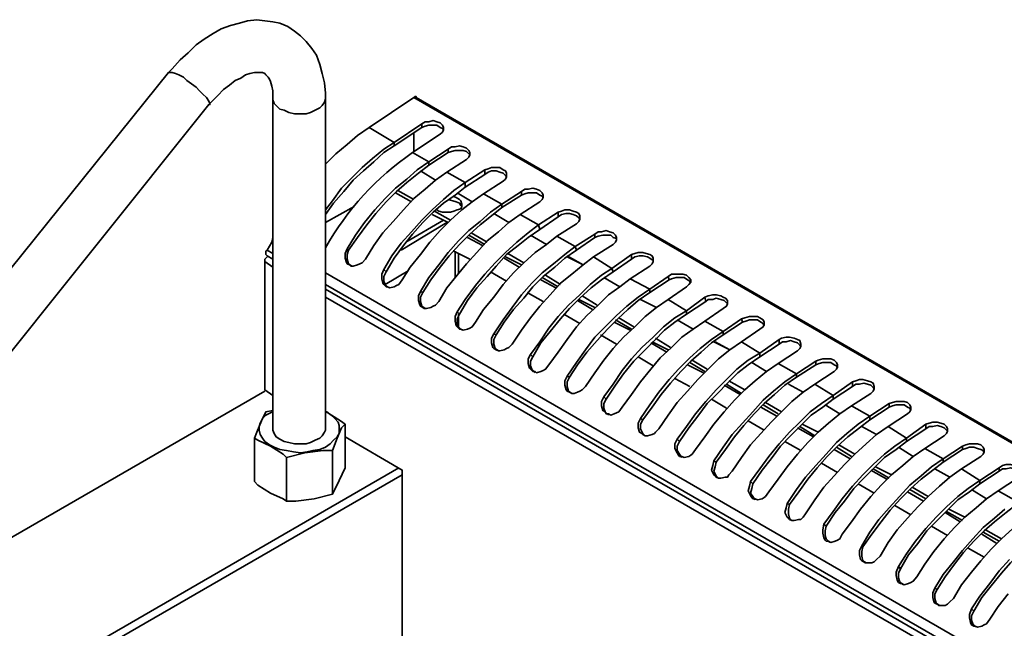
# Model space of a CAD drawing. Units: millimetres. Extents: x 0 to 4920, y 0 to 3444.
# Drawn here: x 3679 to 4152, y 2275 to 2567 of the extents above; entities that cross this region are included whole.
import ezdxf

# ---------------------------------------------------------------- set-up
doc = ezdxf.new("R2010")
doc.units = ezdxf.units.MM
doc.layers.add('PDF3_几何图形', color=7, linetype='Continuous')

msp = doc.modelspace()

# ---------------------------------------------------------------- linework, layer by layer
at = {"layer": 'PDF3_几何图形', "lineweight": 35}
for points in [[(3659.25, 2388.61), (3769.87, 2526.75), (3771.52, 2528.4), (3774.27, 2531.15), (3777.03, 2533.9), (3779.78, 2536.1), (3782.53, 2538.3), (3785.28, 2539.4), (3787.48, 2541.05), (3789.68, 2541.6), (3791.88, 2542.15), (3793.54, 2542.15), (3794.64, 2542.15), (3795.74, 2542.15), (3796.84, 2541.6), (3797.39, 2541.05), (3798.49, 2539.95), (3799.04, 2538.85), (3799.59, 2537.75), (3800.14, 2535.55), (3800.69, 2533.35), (3800.69, 2530.6), (3800.69, 2529.5), (3800.69, 2371), (3800.69, 2370.45), (3801.24, 2368.8), (3802.34, 2367.15), (3803.99, 2366.05), (3806.19, 2364.95), (3808.39, 2364.4), (3811.15, 2363.85), (3813.9, 2363.85), (3816.65, 2363.85), (3818.85, 2364.4), (3821.05, 2365.5), (3823.25, 2366.6), (3824.35, 2367.7), (3825.45, 2369.35), (3826.01, 2370.45), (3826.01, 2371), (3826.01, 2529.5), (3826.01, 2532.25), (3825.45, 2537.2), (3824.35, 2541.6), (3823.25, 2546.01), (3821.6, 2550.41), (3819.4, 2553.71), (3816.65, 2557.01), (3813.9, 2559.77), (3811.15, 2561.97), (3807.84, 2564.17), (3803.99, 2565.82), (3800.69, 2566.37), (3796.84, 2566.92), (3792.99, 2567.47), (3788.58, 2566.92), (3784.73, 2565.82), (3780.33, 2564.72), (3775.92, 2563.07), (3772.07, 2560.87), (3767.67, 2558.11), (3763.82, 2555.36), (3759.97, 2551.51), (3756.11, 2548.21), (3752.26, 2543.81), (3750.61, 2542.15), (3644.95, 2411.18)], [(3769.87, 2526.75), (3770.42, 2526.75), (3770.42, 2527.3), (3769.87, 2528.4), (3768.77, 2530.05), (3767.12, 2531.7), (3765.47, 2533.35), (3763.82, 2535), (3761.62, 2536.65), (3759.41, 2538.3), (3757.76, 2539.95), (3755.56, 2541.05), (3753.91, 2541.6), (3752.26, 2542.15), (3751.16, 2542.15), (3750.61, 2542.15)], [(3800.69, 2529.5), (3800.69, 2528.95), (3801.24, 2527.3), (3802.34, 2526.2), (3803.99, 2524.54), (3806.19, 2523.99), (3808.39, 2522.89), (3811.15, 2522.34), (3813.9, 2522.34), (3816.65, 2522.34), (3818.85, 2522.89), (3821.05, 2523.99), (3823.25, 2525.09), (3824.35, 2526.2), (3825.45, 2527.85), (3826.01, 2529.5)], [(4641.6, 2084.28), (3869.48, 2530.05), (3869.48, 2530.6), (3868.93, 2530.6), (3868.93, 2530.05), (3868.38, 2530.05), (3846.92, 2515.74)], [(4642.15, 2083.18), (4642.15, 2083.73), (4642.15, 2084.28), (4641.6, 2084.28), (4641.6, 2084.83), (4641.05, 2084.83), (4641.05, 2084.28), (4640.5, 2084.28), (3868.38, 2530.05)], [(4157.86, 2336.33), (4149.05, 2341.28), (4143.55, 2337.43), (4138.59, 2333.03), (4133.09, 2328.63), (4128.14, 2323.67), (4123.19, 2318.17), (4118.23, 2312.12), (4113.83, 2306.06), (4109.98, 2300.01), (4108.33, 2297.81), (4107.23, 2297.26), (4106.12, 2296.71), (4103.92, 2296.16), (4102.82, 2296.71), (4102.27, 2296.71), (4101.17, 2297.26), (4100.62, 2298.36), (4100.07, 2300.56), (4100.07, 2302.21), (4101.17, 2304.96), (4105.02, 2311.01), (4109.43, 2317.07), (4114.38, 2323.12), (4119.33, 2328.63), (4124.29, 2333.58), (4129.79, 2338.53), (4134.74, 2342.38), (4140.25, 2346.24), (4131.44, 2351.74), (4125.94, 2347.89), (4120.98, 2343.48), (4115.48, 2338.53), (4110.53, 2333.58), (4105.57, 2328.08), (4100.62, 2322.57), (4096.22, 2316.52), (4092.37, 2309.91), (4090.72, 2308.26), (4089.61, 2307.16), (4088.51, 2306.61), (4086.31, 2306.61), (4085.21, 2306.61), (4084.66, 2307.16), (4083.56, 2307.71), (4083.01, 2308.26), (4082.46, 2310.46), (4082.46, 2312.67), (4083.56, 2314.87), (4087.41, 2321.47), (4091.82, 2327.52), (4096.77, 2333.03), (4101.72, 2338.53), (4106.68, 2344.03), (4112.18, 2348.44), (4117.13, 2352.84), (4122.63, 2356.69), (4113.83, 2361.65), (4108.33, 2357.79), (4103.37, 2353.39), (4097.87, 2348.99), (4092.92, 2344.03), (4087.96, 2338.53), (4083.01, 2332.48), (4078.61, 2326.42), (4074.21, 2320.37), (4073.1, 2318.17), (4072, 2317.62), (4070.9, 2317.07), (4068.7, 2316.52), (4067.6, 2317.07), (4066.5, 2317.07), (4065.95, 2317.62), (4065.4, 2318.72), (4064.85, 2320.92), (4064.85, 2322.57), (4065.4, 2325.32), (4069.8, 2331.38), (4074.21, 2337.43), (4079.16, 2343.48), (4084.11, 2348.99), (4089.06, 2353.94), (4094.57, 2358.89), (4099.52, 2362.75), (4105.02, 2366.6), (4096.22, 2372.1), (4090.72, 2368.25), (4085.76, 2363.85), (4080.26, 2358.89), (4075.31, 2353.94), (4070.35, 2348.44), (4065.4, 2342.93), (4061, 2336.88), (4056.59, 2330.28), (4055.49, 2328.63), (4054.39, 2327.52), (4053.29, 2327.52), (4051.09, 2326.97), (4049.99, 2326.97), (4048.89, 2327.52), (4048.34, 2328.08), (4047.79, 2328.63), (4046.69, 2330.83), (4047.24, 2333.03), (4047.79, 2335.23), (4052.19, 2341.83), (4056.59, 2347.89), (4061.55, 2353.39), (4066.5, 2358.89), (4071.45, 2364.4), (4076.41, 2368.8), (4081.91, 2373.2), (4087.41, 2377.05), (4078.61, 2382.01), (4073.1, 2378.16), (4067.6, 2373.75), (4062.65, 2369.35), (4057.7, 2364.4), (4052.74, 2358.89), (4047.79, 2352.84), (4043.39, 2346.79), (4038.98, 2340.73), (4037.33, 2338.53), (4036.78, 2337.98), (4035.68, 2337.43), (4033.48, 2336.88), (4032.38, 2337.43), (4031.28, 2337.43), (4030.73, 2337.98), (4030.18, 2339.08), (4029.08, 2341.28), (4029.63, 2343.48), (4030.18, 2345.69), (4034.58, 2351.74), (4038.98, 2357.79), (4043.94, 2363.85), (4048.89, 2369.35), (4053.84, 2374.3), (4058.8, 2379.26), (4064.3, 2383.11), (4069.8, 2386.96), (4061, 2392.46), (4055.49, 2388.61), (4049.99, 2384.21), (4045.04, 2379.26), (4040.08, 2374.3), (4035.13, 2368.8), (4030.18, 2363.3), (4025.78, 2357.24), (4021.37, 2350.64), (4019.72, 2348.99), (4019.17, 2347.89), (4018.07, 2347.89), (4015.87, 2347.34), (4014.77, 2347.34), (4013.67, 2347.89), (4013.12, 2348.44), (4012.57, 2348.99), (4011.47, 2351.19), (4012.02, 2353.39), (4012.57, 2355.59), (4016.97, 2362.2), (4021.37, 2368.25), (4026.33, 2373.75), (4031.28, 2379.26), (4036.23, 2384.76), (4041.19, 2389.16), (4046.69, 2393.56), (4052.19, 2397.42), (4043.39, 2402.37), (4037.88, 2398.52), (4032.38, 2394.12), (4027.43, 2389.71), (4022.47, 2384.76), (4017.52, 2379.26), (4012.57, 2373.2), (4008.17, 2367.15), (4003.76, 2361.1), (4002.11, 2358.89), (4001.56, 2358.34), (4000.46, 2357.79), (3998.26, 2357.24), (3997.16, 2357.79), (3996.06, 2357.79), (3995.51, 2358.34), (3994.96, 2359.44), (3993.86, 2361.65), (3993.86, 2363.85), (3994.96, 2366.05), (3999.36, 2372.1), (4003.76, 2378.16), (4008.72, 2384.21), (4013.67, 2389.71), (4018.62, 2394.67), (4023.57, 2399.62), (4029.08, 2404.02), (4034.58, 2407.32), (4025.78, 2412.83), (4020.27, 2408.97), (4014.77, 2404.57), (4009.82, 2399.62), (4004.86, 2394.67), (3999.91, 2389.16), (3994.96, 2383.66), (3990.55, 2377.61), (3986.15, 2371), (3984.5, 2369.35), (3983.95, 2368.8), (3982.85, 2368.25), (3980.65, 2367.7), (3979.55, 2367.7), (3978.45, 2368.25), (3977.9, 2368.8), (3976.8, 2369.35), (3976.25, 2371.55), (3976.25, 2373.75), (3977.35, 2375.95), (3981.75, 2382.56), (3986.15, 2388.61), (3991.11, 2394.67), (3995.51, 2399.62), (4001.01, 2405.12), (4005.96, 2409.52), (4011.47, 2413.93), (4016.97, 2417.78), (4008.17, 2422.73), (4002.66, 2418.88), (3997.16, 2415.03), (3992.21, 2410.07), (3986.7, 2405.12), (3982.3, 2399.62), (3977.35, 2393.56), (3972.94, 2387.51), (3968.54, 2381.46), (3966.89, 2379.26), (3965.79, 2378.71), (3964.69, 2378.16), (3963.04, 2377.61), (3961.94, 2378.16), (3960.84, 2378.16), (3960.29, 2379.26), (3959.19, 2379.81), (3958.64, 2382.01), (3958.64, 2384.21), (3959.74, 2386.41), (3964.14, 2392.46), (3968.54, 2399.07), (3972.94, 2404.57), (3977.9, 2410.07), (3983.4, 2415.03), (3988.35, 2419.98), (3993.86, 2424.38), (3999.36, 2427.69), (3990.55, 2433.19), (3985.05, 2429.34), (3979.55, 2424.93), (3974.6, 2419.98), (3969.09, 2415.03), (3964.14, 2409.52), (3959.74, 2404.02), (3955.33, 2397.97), (3950.93, 2391.36), (3949.28, 2389.71), (3948.18, 2389.16), (3947.08, 2388.61), (3945.43, 2388.06), (3944.33, 2388.06), (3943.23, 2388.61), (3942.13, 2389.16), (3941.58, 2389.71), (3941.02, 2391.91), (3941.02, 2394.12), (3942.13, 2396.32), (3946.53, 2402.92), (3950.93, 2408.97), (3955.33, 2415.03), (3960.29, 2419.98), (3965.79, 2425.48), (3970.74, 2429.89), (3976.25, 2434.29), (3981.75, 2438.14), (3972.39, 2443.09), (3967.44, 2439.24), (3961.94, 2435.39), (3956.98, 2430.44), (3951.48, 2425.48), (3946.53, 2419.98), (3942.13, 2413.93), (3937.72, 2407.87), (3933.32, 2401.82), (3931.67, 2399.62), (3930.57, 2399.07), (3929.47, 2398.52), (3927.27, 2397.97), (3926.72, 2398.52), (3925.62, 2398.52), (3924.51, 2399.62), (3923.96, 2400.17), (3923.41, 2402.37), (3923.41, 2404.57), (3924.51, 2406.77), (3928.92, 2412.83), (3933.32, 2419.43), (3937.72, 2424.93), (3942.68, 2430.44), (3948.18, 2435.39), (3953.13, 2440.34), (3958.64, 2444.75), (3963.59, 2448.05), (3954.78, 2453.55), (3949.83, 2449.7), (3944.33, 2445.3), (3938.82, 2440.89), (3933.87, 2435.39), (3928.92, 2429.89), (3924.51, 2424.38), (3920.11, 2418.33), (3915.71, 2411.73), (3914.06, 2410.07), (3912.96, 2409.52), (3911.86, 2408.97), (3909.66, 2408.42), (3909.11, 2408.42), (3908, 2408.97), (3906.9, 2409.52), (3906.35, 2410.07), (3905.8, 2412.28), (3905.8, 2414.48), (3906.9, 2416.68), (3911.31, 2423.28), (3915.71, 2429.34), (3920.11, 2435.39), (3925.07, 2440.89), (3930.02, 2445.85), (3935.52, 2450.25), (3941.02, 2454.65), (3945.98, 2458.5), (3937.17, 2463.46), (3932.22, 2459.6), (3926.72, 2455.75), (3921.21, 2450.8), (3916.26, 2445.85), (3911.31, 2440.34), (3906.9, 2434.29), (3901.95, 2428.24), (3898.1, 2422.18), (3896.45, 2419.98), (3895.35, 2419.43), (3894.25, 2418.88), (3892.05, 2418.33), (3890.94, 2418.88), (3890.39, 2418.88), (3889.29, 2419.98), (3888.74, 2420.53), (3888.19, 2422.73), (3888.19, 2424.93), (3889.29, 2427.14), (3893.15, 2433.19), (3898.1, 2439.79), (3902.5, 2445.3), (3907.45, 2450.8), (3912.41, 2455.75), (3917.91, 2460.71), (3923.41, 2465.11), (3928.37, 2468.96), (3919.56, 2473.91), (3914.06, 2470.06), (3909.11, 2465.66), (3903.6, 2461.26), (3898.65, 2455.75), (3893.7, 2450.25), (3889.29, 2444.75), (3884.34, 2438.69), (3880.49, 2432.09), (3878.84, 2430.44), (3877.74, 2429.89), (3876.64, 2429.34), (3874.43, 2428.79), (3873.33, 2428.79), (3872.78, 2429.34), (3871.68, 2429.89), (3871.13, 2430.99), (3870.58, 2432.64), (3870.58, 2434.84), (3871.68, 2437.04), (3875.54, 2443.65), (3880.49, 2449.7), (3884.89, 2455.75), (3889.84, 2461.26), (3894.8, 2466.21), (3900.3, 2470.61), (3905.25, 2475.01), (3910.76, 2478.87), (3901.95, 2483.82), (3896.45, 2479.97), (3891.49, 2476.11), (3885.99, 2471.16), (3881.04, 2466.21), (3876.09, 2460.71), (3871.68, 2454.65), (3866.73, 2448.6), (3862.88, 2442.54), (3861.23, 2440.34), (3860.13, 2439.79), (3859.03, 2439.24), (3856.82, 2438.69), (3855.72, 2439.24), (3855.17, 2439.24), (3854.07, 2440.34), (3853.52, 2440.89), (3852.97, 2443.09), (3852.97, 2445.3), (3854.07, 2447.5), (3857.92, 2454.1), (3862.33, 2460.16), (3867.28, 2465.66), (3872.23, 2471.16), (3877.19, 2476.11), (3882.69, 2481.07), (3887.64, 2485.47), (3893.15, 2489.32), (3884.34, 2494.28), (3878.84, 2490.42), (3873.88, 2486.02), (3868.38, 2481.62), (3863.43, 2476.11), (3858.47, 2470.61), (3853.52, 2465.11), (3849.12, 2459.05), (3845.27, 2452.45), (3843.62, 2450.8), (3842.52, 2450.25), (3841.41, 2449.7), (3839.21, 2449.15), (3838.11, 2449.15), (3837.56, 2449.7), (3836.46, 2450.25), (3835.91, 2451.35), (3835.36, 2453), (3835.36, 2455.2), (3836.46, 2457.4), (3840.31, 2464.01), (3844.72, 2470.06), (3849.67, 2476.11), (3854.62, 2481.62), (3859.58, 2486.57), (3865.08, 2490.97), (3870.03, 2495.38), (3875.54, 2499.23), (3867.83, 2503.63), (3881.04, 2512.44), (3882.14, 2513.54), (3882.69, 2514.64), (3882.69, 2515.74), (3882.14, 2516.84), (3881.04, 2517.94), (3879.39, 2518.49), (3877.74, 2519.04), (3875.54, 2518.49), (3873.88, 2518.49), (3872.23, 2517.39), (3859.03, 2508.58), (3859.03, 2506.93), (3854.07, 2503.63), (3849.12, 2499.23), (3844.17, 2494.83), (3839.21, 2490.42), (3834.81, 2484.92), (3829.86, 2479.42), (3826.01, 2473.91)], [(3859.03, 2506.93), (3872.23, 2515.74), (3872.23, 2517.39)], [(3882.69, 2514.64), (3882.14, 2515.19), (3881.04, 2515.74), (3879.39, 2516.84), (3877.74, 2516.84), (3875.54, 2516.84), (3873.88, 2516.29), (3872.23, 2515.74)], [(3826.01, 2476.11), (3829.31, 2480.52), (3833.71, 2486.57), (3838.66, 2491.52), (3843.62, 2496.48), (3848.57, 2500.88), (3854.07, 2505.28), (3859.03, 2508.58), (3846.92, 2515.74), (3841.41, 2511.89), (3836.46, 2507.48), (3830.96, 2503.08), (3826.01, 2498.13)], [(3868.38, 2512.99), (3868.38, 2504.18)], [(3836.46, 2457.4), (3837.01, 2456.85), (3841.41, 2462.91), (3845.82, 2468.96), (3850.22, 2474.46), (3855.17, 2479.97), (3860.13, 2484.92), (3865.08, 2489.32), (3870.58, 2493.73), (3875.54, 2497.58), (3875.54, 2499.23), (3884.89, 2505.28), (3886.54, 2506.38), (3888.19, 2506.38), (3890.39, 2506.93), (3892.05, 2506.38), (3893.7, 2505.83), (3894.8, 2504.73), (3895.35, 2503.63), (3895.35, 2502.53), (3894.8, 2501.43), (3893.7, 2500.33), (3884.34, 2494.28)], [(3884.89, 2505.28), (3884.89, 2503.63), (3875.54, 2497.58)], [(3884.89, 2503.63), (3886.54, 2504.18), (3888.19, 2504.73), (3890.39, 2504.73), (3892.05, 2504.73), (3893.7, 2504.18), (3894.8, 2503.08), (3895.35, 2502.53)], [(3854.07, 2447.5), (3855.17, 2446.4), (3859.03, 2453), (3863.43, 2459.05), (3867.83, 2464.56), (3872.78, 2470.06), (3877.74, 2475.01), (3882.69, 2479.42), (3888.19, 2483.27), (3893.15, 2487.12), (3893.15, 2489.32), (3902.5, 2495.38), (3904.15, 2495.93), (3905.8, 2496.48), (3908, 2496.48), (3909.66, 2496.48), (3911.31, 2495.38), (3912.41, 2494.83), (3912.96, 2493.73), (3912.96, 2492.07), (3912.41, 2490.97), (3911.31, 2489.87), (3901.95, 2483.82)], [(3902.5, 2495.38), (3902.5, 2493.18), (3893.15, 2487.12)], [(3902.5, 2493.18), (3904.15, 2494.28), (3905.8, 2494.83), (3908, 2494.83), (3909.66, 2494.28), (3911.31, 2493.73), (3912.41, 2492.62), (3912.96, 2492.07)], [(3867.28, 2479.97), (3859.58, 2484.37)], [(3868.38, 2481.07), (3860.68, 2485.47)], [(3871.68, 2437.04), (3872.78, 2436.49), (3876.64, 2442.54), (3881.04, 2448.6), (3885.44, 2454.1), (3890.39, 2459.6), (3895.35, 2464.56), (3900.3, 2468.96), (3905.8, 2473.36), (3910.76, 2477.22), (3910.76, 2478.87), (3920.11, 2484.92), (3921.76, 2486.02), (3923.41, 2486.02), (3925.62, 2486.57), (3927.27, 2486.02), (3928.92, 2485.47), (3930.02, 2484.37), (3930.57, 2483.27), (3930.57, 2482.17), (3930.02, 2481.07), (3928.92, 2479.97), (3919.56, 2473.91)], [(3920.11, 2484.92), (3920.11, 2483.27), (3910.76, 2477.22)], [(3920.11, 2483.27), (3921.76, 2483.82), (3923.41, 2484.37), (3925.62, 2484.37), (3927.27, 2484.37), (3928.92, 2483.27), (3930.02, 2482.72), (3930.57, 2482.17)], [(3879.39, 2476.11), (3880.49, 2475.56), (3882.14, 2475.01), (3884.34, 2475.01), (3885.99, 2475.01), (3887.64, 2475.56), (3889.29, 2476.11), (3890.94, 2476.67), (3891.49, 2477.77), (3891.49, 2478.87), (3890.94, 2480.52), (3890.39, 2481.07), (3888.74, 2482.17), (3887.09, 2482.72)], [(3891.49, 2477.77), (3890.94, 2478.32), (3890.39, 2479.42), (3888.74, 2479.97), (3887.09, 2480.52), (3884.89, 2481.07)], [(3839.76, 2477.77), (3826.01, 2470.06)], [(3884.89, 2470.06), (3877.19, 2473.91)], [(3885.99, 2471.16), (3878.29, 2475.56)], [(3889.29, 2427.14), (3890.39, 2426.03), (3894.25, 2432.64), (3898.65, 2438.69), (3903.6, 2444.2), (3908, 2449.15), (3912.96, 2454.65), (3918.46, 2459.05), (3923.41, 2462.91), (3928.92, 2466.76), (3928.37, 2468.96), (3937.72, 2475.01), (3939.37, 2475.56), (3941.02, 2476.11), (3943.23, 2476.11), (3944.88, 2475.56), (3946.53, 2475.01), (3947.63, 2474.46), (3948.18, 2473.36), (3948.18, 2471.71), (3947.63, 2470.61), (3946.53, 2469.51), (3937.17, 2463.46)], [(3937.72, 2475.01), (3937.72, 2472.81), (3928.92, 2466.76)], [(3937.72, 2472.81), (3939.37, 2473.91), (3941.58, 2474.46), (3943.23, 2474.46), (3944.88, 2473.91), (3946.53, 2473.36), (3947.63, 2472.26), (3948.18, 2471.71)], [(3862.33, 2456.85), (3884.34, 2470.06)], [(3882.69, 2471.16), (3864.53, 2460.71)], [(3903.6, 2460.71), (3895.9, 2465.11)], [(3906.9, 2416.68), (3908, 2416.13), (3911.86, 2422.18), (3916.26, 2428.24), (3921.21, 2433.74), (3925.62, 2439.24), (3930.57, 2444.2), (3936.07, 2448.6), (3941.02, 2453), (3946.53, 2456.85), (3945.98, 2458.5), (3955.33, 2464.56), (3956.98, 2465.66), (3958.64, 2465.66), (3960.84, 2466.21), (3962.49, 2465.66), (3964.14, 2465.11), (3965.24, 2464.01), (3965.79, 2462.91), (3965.79, 2461.81), (3965.24, 2460.71), (3964.14, 2459.6), (3954.78, 2453.55)], [(3955.33, 2464.56), (3955.33, 2462.91), (3946.53, 2456.85)], [(3800.69, 2462.91), (3800.14, 2460.71), (3797.94, 2456.85)], [(3800.69, 2460.16), (3800.14, 2460.71)], [(3901.4, 2459.05), (3894.25, 2462.91)], [(3902.5, 2459.6), (3894.8, 2464.01)], [(3955.33, 2462.91), (3956.98, 2463.46), (3959.19, 2464.01), (3960.84, 2464.01), (3963.04, 2464.01), (3964.14, 2462.91), (3965.79, 2462.36), (3965.79, 2461.81)], [(3800.69, 2455.2), (3797.94, 2456.85), (3797.39, 2456.3), (3797.39, 2455.75), (3797.39, 2455.2), (3797.39, 2454.65), (3797.94, 2454.1), (3800.69, 2452.45)], [(3838.66, 2449.15), (3837.01, 2450.25), (3836.46, 2452.45), (3836.46, 2454.65), (3837.01, 2456.85)], [(3887.64, 2456.85), (3887.64, 2456.3), (3895.35, 2452.45)], [(3888.19, 2456.3), (3888.19, 2443.65)], [(3889.84, 2455.2), (3889.84, 2445.85)], [(3921.21, 2450.8), (3913.51, 2455.2)], [(3924.51, 2406.77), (3925.62, 2405.67), (3929.47, 2412.28), (3933.87, 2417.78), (3938.82, 2423.83), (3943.23, 2428.79), (3948.18, 2433.74), (3953.68, 2438.69), (3958.64, 2442.54), (3964.14, 2446.4), (3963.59, 2448.05), (3972.94, 2454.65), (3974.6, 2455.2), (3976.25, 2455.75), (3978.45, 2455.75), (3980.1, 2455.2), (3981.75, 2454.65), (3982.85, 2454.1), (3983.4, 2453), (3983.4, 2451.35), (3982.85, 2450.25), (3981.75, 2449.15), (3972.39, 2443.09)], [(3798.49, 2454.1), (3797.94, 2453.55), (3797.39, 2453), (3796.84, 2452.45), (3796.84, 2451.9), (3796.84, 2451.35), (3796.84, 2389.71), (3800.69, 2386.96)], [(3800.69, 2448.6), (3796.84, 2451.35)], [(3919.01, 2448.6), (3911.86, 2453)], [(3920.11, 2449.7), (3912.41, 2453.55)], [(3942.13, 2453.55), (3949.83, 2449.7), (3942.13, 2454.1)], [(3972.94, 2454.65), (3972.94, 2452.45), (3964.14, 2446.4)], [(3972.94, 2452.45), (3974.6, 2453.55), (3976.8, 2454.1), (3978.45, 2454.1), (3980.65, 2453.55), (3981.75, 2453), (3983.4, 2451.9), (3983.4, 2451.35)], [(3856.27, 2438.69), (3854.62, 2440.34), (3854.07, 2441.99), (3854.07, 2444.2), (3855.17, 2446.4)], [(3854.62, 2440.34), (3865.63, 2446.95)], [(3912.96, 2441.99), (3905.25, 2446.4)], [(3936.62, 2438.69), (3929.47, 2442.54)], [(3937.72, 2439.24), (3930.02, 2443.65)], [(3938.82, 2440.34), (3931.67, 2444.75)], [(3942.13, 2396.32), (3943.23, 2395.77), (3947.08, 2401.82), (3951.48, 2407.87), (3956.43, 2413.38), (3961.39, 2418.88), (3966.34, 2423.83), (3971.29, 2428.24), (3976.25, 2432.64), (3981.75, 2436.49), (3981.75, 2438.14), (3990.55, 2444.2), (3992.21, 2445.3), (3994.41, 2445.3), (3996.06, 2445.3), (3997.71, 2445.3), (3999.36, 2444.75), (4000.46, 2443.65), (4001.56, 2442.54), (4001.56, 2441.44), (4000.46, 2440.34), (3999.36, 2439.24), (3990.55, 2433.19)], [(3990.55, 2444.2), (3991.11, 2442.54), (3981.75, 2436.49)], [(3991.11, 2442.54), (3992.21, 2443.09), (3994.41, 2443.65), (3996.06, 2443.65), (3998.26, 2443.65), (3999.91, 2442.54), (4001.01, 2441.99), (4001.01, 2441.44)], [(4583.26, 2018.24), (4583.26, 2016.04), (4582.71, 2015.49), (4582.16, 2014.94), (4582.16, 2017.14), (4571.16, 2010.53), (4573.36, 2014.39), (4572.26, 2014.94), (4570.06, 2011.08), (4571.16, 2010.53), (4571.16, 2008.33), (4570.61, 2008.33), (4570.06, 2008.33), (4569.51, 2008.88), (4569.51, 2009.43), (4569.51, 2009.98), (4569.51, 2010.53), (4570.06, 2011.08), (3826.01, 2440.34)], [(3826.01, 2438.14), (4570.06, 2008.33)], [(3873.88, 2428.79), (3872.23, 2429.89), (3871.68, 2432.09), (3871.68, 2434.29), (3872.78, 2436.49)], [(3930.57, 2432.09), (3922.86, 2436.49)], [(3826.01, 2434.29), (4568.96, 2005.58), (4568.96, 1943.94), (4570.61, 1944.49)], [(3954.23, 2428.24), (3947.08, 2432.64)], [(3955.33, 2429.34), (3947.63, 2433.19)], [(3956.43, 2430.44), (3949.28, 2434.84)], [(3959.74, 2386.41), (3960.84, 2385.31), (3965.24, 2391.91), (3969.09, 2397.42), (3974.04, 2403.47), (3979, 2408.42), (3983.95, 2413.38), (3988.9, 2418.33), (3993.86, 2422.18), (3999.36, 2426.03), (3999.36, 2427.69), (4008.17, 2434.29), (4009.82, 2434.84), (4012.02, 2435.39), (4013.67, 2435.39), (4015.87, 2434.84), (4016.97, 2434.29), (4018.07, 2433.74), (4019.17, 2432.64), (4019.17, 2430.99), (4018.62, 2429.89), (4016.97, 2428.79), (4008.17, 2422.73)], [(4008.17, 2434.29), (4008.72, 2432.09), (3999.36, 2426.03)], [(4008.72, 2432.09), (4009.82, 2433.19), (4012.02, 2433.19), (4013.67, 2433.74), (4015.87, 2433.19), (4017.52, 2432.64), (4018.62, 2431.54), (4019.17, 2430.99)], [(3891.49, 2418.33), (3889.84, 2419.98), (3889.29, 2421.63), (3889.29, 2423.83), (3890.39, 2426.03)], [(3889.84, 2426.03), (3889.84, 2419.98)], [(3948.18, 2421.63), (3940.47, 2426.03)], [(3972.39, 2418.33), (3964.69, 2422.18)], [(3972.94, 2418.88), (3965.24, 2423.28)], [(3974.04, 2419.98), (3966.89, 2424.38)], [(3977.35, 2375.95), (3978.45, 2375.4), (3982.85, 2381.46), (3987.25, 2387.51), (3991.66, 2393.01), (3996.61, 2398.52), (4001.56, 2403.47), (4006.51, 2407.87), (4011.47, 2412.28), (4016.97, 2416.13), (4016.97, 2417.78), (4025.78, 2423.83), (4027.43, 2424.38), (4029.63, 2424.93), (4031.28, 2424.93), (4033.48, 2424.93), (4034.58, 2424.38), (4036.23, 2423.28), (4036.78, 2422.18), (4036.78, 2421.08), (4036.23, 2419.98), (4034.58, 2418.88), (4025.78, 2412.83)], [(4025.78, 2423.83), (4026.33, 2422.18), (4016.97, 2416.13)], [(4026.33, 2422.18), (4027.98, 2422.73), (4029.63, 2423.28), (4031.28, 2423.28), (4033.48, 2423.28), (4035.13, 2422.18), (4036.23, 2421.63), (4036.78, 2420.53)], [(3909.11, 2408.42), (3907.45, 2409.52), (3906.9, 2411.73), (3906.9, 2413.93), (3908, 2416.13)], [(3965.79, 2411.73), (3958.09, 2416.13)], [(3990.55, 2408.97), (3982.85, 2412.83)], [(3991.66, 2410.07), (3984.5, 2414.48)], [(3994.96, 2366.05), (3996.06, 2364.95), (4000.46, 2371.55), (4004.86, 2377.05), (4009.27, 2383.11), (4014.22, 2388.06), (4019.17, 2393.01), (4024.13, 2397.97), (4029.08, 2401.82), (4034.58, 2405.67), (4034.58, 2407.32), (4043.94, 2413.93), (4045.04, 2414.48), (4047.24, 2415.03), (4048.89, 2415.03), (4051.09, 2414.48), (4052.74, 2413.93), (4053.84, 2413.38), (4054.39, 2411.73), (4054.39, 2410.63), (4053.84, 2409.52), (4052.74, 2408.42), (4043.39, 2402.37)], [(4012.57, 2412.83), (4020.27, 2408.97), (4013.12, 2412.83)], [(4043.94, 2413.93), (4043.94, 2411.73), (4034.58, 2405.67)], [(4043.94, 2411.73), (4045.59, 2412.83), (4047.24, 2412.83), (4049.44, 2413.38), (4051.09, 2412.83), (4052.74, 2412.28), (4053.84, 2411.18), (4054.39, 2410.63)], [(3990, 2407.87), (3982.3, 2412.28)], [(3926.72, 2397.97), (3925.07, 2399.62), (3924.51, 2401.27), (3924.51, 2403.47), (3925.62, 2405.67)], [(3983.4, 2401.27), (3976.25, 2405.67)], [(4008.17, 2398.52), (4001.01, 2402.92)], [(4009.27, 2399.62), (4002.11, 2404.02)], [(4012.57, 2355.59), (4013.67, 2355.04), (4018.07, 2361.1), (4022.47, 2367.15), (4026.88, 2372.65), (4031.83, 2378.16), (4036.78, 2383.11), (4041.74, 2387.51), (4046.69, 2391.91), (4052.19, 2395.77), (4052.19, 2397.42), (4061.55, 2403.47), (4062.65, 2404.02), (4064.85, 2404.57), (4066.5, 2404.57), (4068.7, 2404.57), (4070.35, 2404.02), (4071.45, 2402.92), (4072, 2401.82), (4072, 2400.72), (4071.45, 2399.62), (4070.35, 2398.52), (4061, 2392.46)], [(4061.55, 2403.47), (4061.55, 2401.82), (4052.19, 2395.77)], [(4061.55, 2401.82), (4063.2, 2402.37), (4064.85, 2402.92), (4067.05, 2402.92), (4068.7, 2402.92), (4070.35, 2401.82), (4071.45, 2401.27), (4072, 2400.17)], [(4007.62, 2397.97), (3999.91, 2401.82)], [(3944.33, 2388.06), (3942.68, 2389.16), (3942.13, 2391.36), (3942.13, 2393.56), (3943.23, 2395.77)], [(4001.01, 2391.36), (3993.86, 2395.22)], [(4027.43, 2389.71), (4019.72, 2394.12)], [(4030.18, 2345.69), (4031.28, 2344.59), (4035.68, 2351.19), (4040.08, 2356.69), (4044.49, 2362.75), (4049.44, 2367.7), (4054.39, 2372.65), (4059.35, 2377.61), (4064.85, 2381.46), (4069.8, 2385.31), (4069.8, 2386.96), (4079.16, 2393.56), (4080.81, 2394.12), (4082.46, 2394.67), (4084.11, 2394.67), (4086.31, 2394.12), (4087.96, 2393.56), (4089.06, 2393.01), (4089.61, 2391.36), (4089.61, 2390.26), (4089.06, 2389.16), (4087.96, 2388.06), (4078.61, 2382.01)], [(4079.16, 2393.56), (4079.16, 2391.36), (4069.8, 2385.31)], [(3243.75, 1995.12), (3243.2, 1995.12), (3178.81, 2032.55), (3796.84, 2389.16)], [(4025.23, 2387.51), (4017.52, 2391.91)], [(4025.78, 2388.06), (4018.62, 2392.46)], [(4079.16, 2391.36), (4080.81, 2392.46), (4082.46, 2392.46), (4084.66, 2393.01), (4086.31, 2392.46), (4087.96, 2391.91), (4089.06, 2390.81), (4089.61, 2390.26)], [(3961.94, 2377.61), (3960.29, 2379.26), (3959.74, 2380.91), (3959.74, 2383.11), (3960.84, 2385.31)], [(4018.62, 2380.91), (4011.47, 2385.31)], [(4047.79, 2335.23), (4048.89, 2334.68), (4053.29, 2340.73), (4057.7, 2346.79), (4062.1, 2352.29), (4067.05, 2357.79), (4072, 2362.75), (4076.96, 2367.15), (4082.46, 2371.55), (4087.41, 2375.4), (4087.41, 2377.05), (4096.77, 2383.11), (4098.42, 2383.66), (4100.07, 2384.21), (4102.27, 2384.21), (4103.92, 2384.21), (4105.57, 2383.66), (4106.68, 2382.56), (4107.23, 2381.46), (4107.23, 2380.36), (4106.68, 2379.26), (4105.57, 2378.16), (4096.22, 2372.1)], [(3800.69, 2379.81), (3797.39, 2379.26), (3795.19, 2374.85), (3792.99, 2369.35), (3791.88, 2366.6), (3793.54, 2365.5), (3799.59, 2362.75), (3805.64, 2358.89), (3807.29, 2357.24), (3816.1, 2359.44), (3824.9, 2360.54), (3829.31, 2360.54), (3831.51, 2366.6), (3833.71, 2371.55), (3835.36, 2373.2), (3833.16, 2374.85), (3827.11, 2378.71), (3826.01, 2379.26), (3826.56, 2379.26), (3828.76, 2377.61), (3830.41, 2375.95), (3832.06, 2374.3), (3832.61, 2372.65), (3832.61, 2370.45), (3832.61, 2368.8), (3831.51, 2367.15), (3829.86, 2365.5), (3828.21, 2363.85), (3826.01, 2362.2), (3823.25, 2361.1), (3819.95, 2360.54), (3817.2, 2359.99), (3813.9, 2359.44), (3810.6, 2359.99), (3807.29, 2360.54), (3803.99, 2361.1), (3801.24, 2362.2), (3799.04, 2363.3), (3796.84, 2364.95), (3795.74, 2366.6), (3794.64, 2368.25), (3794.09, 2370.45), (3794.09, 2372.1), (3794.64, 2373.75), (3795.74, 2375.95), (3797.39, 2377.61), (3799.59, 2378.71), (3800.69, 2379.26)], [(4042.84, 2377.05), (4035.13, 2381.46)], [(4043.39, 2378.16), (4036.23, 2382.56)], [(4045.04, 2379.26), (4037.33, 2383.66)], [(4096.77, 2383.11), (4096.77, 2381.46), (4087.41, 2375.4)], [(4096.77, 2381.46), (4098.42, 2382.01), (4100.07, 2382.56), (4102.27, 2382.56), (4103.92, 2382.56), (4105.57, 2381.46), (4106.68, 2380.91), (4107.23, 2379.81)], [(3979.55, 2367.7), (3978.45, 2368.8), (3977.35, 2371), (3977.35, 2373.2), (3978.45, 2375.4)], [(4036.78, 2370.45), (4029.08, 2374.85)], [(3835.36, 2373.2), (3835.36, 2352.29), (3832.61, 2346.24), (3830.41, 2341.83), (3829.31, 2339.63)], [(4060.45, 2367.15), (4052.74, 2371.55)], [(4061, 2367.7), (4053.84, 2372.1)], [(4062.65, 2369.35), (4054.94, 2373.2)], [(4065.4, 2325.32), (4066.5, 2324.22), (4070.9, 2330.83), (4075.31, 2336.33), (4079.71, 2342.38), (4084.66, 2347.34), (4089.61, 2352.29), (4094.57, 2357.24), (4100.07, 2361.1), (4105.02, 2364.95), (4105.02, 2366.6), (4114.38, 2373.2), (4116.03, 2373.75), (4117.68, 2374.3), (4119.88, 2374.3), (4121.53, 2373.75), (4123.19, 2373.2), (4124.29, 2372.1), (4124.84, 2371), (4124.84, 2369.9), (4124.29, 2368.8), (4123.19, 2367.7), (4113.83, 2361.65)], [(4114.38, 2373.2), (4114.38, 2371), (4105.02, 2364.95)], [(4114.38, 2371), (4116.03, 2372.1), (4117.68, 2372.1), (4119.88, 2372.65), (4121.53, 2372.1), (4123.19, 2371.55), (4124.29, 2370.45), (4124.84, 2369.9)], [(3791.88, 2366.6), (3791.88, 2345.69), (3793.54, 2344.03), (3799.59, 2340.18), (3805.64, 2337.43), (3807.29, 2336.33)], [(3835.36, 2367.15), (3862.88, 2351.19), (3862.88, 2266.44)], [(3807.29, 2357.24), (3807.29, 2336.33), (3811.7, 2336.33), (3820.5, 2337.43), (3829.31, 2339.63), (3829.31, 2360.54)], [(3997.16, 2357.24), (3996.06, 2358.89), (3994.96, 2360.54), (3994.96, 2362.75), (3996.06, 2364.95)], [(4054.39, 2360.54), (4046.69, 2364.95)], [(4078.06, 2356.69), (4070.35, 2361.1)], [(4078.61, 2357.79), (4071.45, 2362.2)], [(4080.26, 2358.89), (4072.55, 2363.3)], [(4083.56, 2314.87), (4084.11, 2314.32), (4088.51, 2320.37), (4092.92, 2326.42), (4097.32, 2331.93), (4102.27, 2337.43), (4107.23, 2342.38), (4112.18, 2346.79), (4117.68, 2351.19), (4122.63, 2355.04), (4122.63, 2356.69), (4131.99, 2362.75), (4133.64, 2363.3), (4135.29, 2363.85), (4137.49, 2363.85), (4139.14, 2363.85), (4140.8, 2363.3), (4141.9, 2362.2), (4142.45, 2361.1), (4142.45, 2359.99), (4141.9, 2358.89), (4140.8, 2357.79), (4131.44, 2351.74)], [(4131.99, 2362.75), (4131.99, 2361.1), (4122.63, 2355.04)], [(4131.99, 2361.1), (4133.64, 2361.65), (4135.29, 2362.2), (4137.49, 2362.2), (4139.14, 2361.65), (4140.8, 2361.1), (4141.9, 2360.54), (4142.45, 2359.44)], [(3861.23, 2352.29), (3243.2, 1995.12)], [(4014.77, 2347.34), (4013.67, 2348.44), (4012.57, 2350.64), (4013.12, 2352.84), (4013.67, 2355.04)], [(4072, 2350.09), (4064.3, 2354.49)], [(4095.67, 2346.79), (4087.96, 2351.19)], [(4096.77, 2347.34), (4089.06, 2351.74)], [(4097.87, 2348.99), (4090.17, 2352.84)], [(4101.17, 2304.96), (4102.27, 2303.86), (4106.12, 2310.46), (4110.53, 2315.97), (4114.93, 2322.02), (4119.88, 2326.97), (4124.84, 2331.93), (4129.79, 2336.88), (4135.29, 2340.73), (4140.25, 2344.59), (4140.25, 2346.24), (4149.6, 2352.29), (4151.25, 2353.39), (4152.9, 2353.94), (4155.1, 2353.94), (4156.76, 2353.39), (4158.41, 2352.84), (4159.51, 2351.74), (4160.06, 2350.64), (4160.06, 2349.54), (4159.51, 2348.44), (4158.41, 2347.34), (4149.05, 2341.28)], [(4149.6, 2352.29), (4149.6, 2350.64), (4140.25, 2344.59)], [(4149.6, 2350.64), (4151.25, 2351.74), (4152.9, 2351.74), (4155.1, 2352.29), (4156.76, 2351.74), (4158.41, 2351.19), (4159.51, 2350.09), (4160.06, 2349.54)], [(3247.6, 1994.02), (3862.88, 2348.99)], [(4032.38, 2336.88), (4031.28, 2338.53), (4030.18, 2340.18), (4030.73, 2342.38), (4031.28, 2344.59)], [(4089.61, 2340.18), (4081.91, 2344.59)], [(4114.38, 2337.43), (4106.68, 2341.83)], [(4115.48, 2338.53), (4107.78, 2342.93)], [(4118.78, 2294.5), (4119.88, 2293.95), (4123.74, 2300.01), (4128.14, 2306.06), (4132.54, 2311.57), (4137.49, 2317.07), (4142.45, 2322.02), (4147.4, 2326.42), (4152.9, 2330.83), (4157.86, 2334.68), (4157.86, 2336.33), (4167.21, 2342.38), (4168.86, 2342.93), (4170.51, 2343.48), (4172.72, 2343.48), (4174.37, 2343.48), (4176.02, 2342.93), (4177.12, 2341.83), (4177.67, 2340.73), (4177.67, 2339.63), (4177.12, 2338.53), (4176.02, 2337.43), (4166.66, 2331.38)], [(4113.28, 2336.33), (4105.57, 2340.73)], [(4049.99, 2326.97), (4048.89, 2328.08), (4048.34, 2330.28), (4048.34, 2332.48), (4048.89, 2334.68)], [(4107.23, 2329.73), (4099.52, 2334.13)], [(4156.21, 2323.12), (4150.7, 2318.17), (4145.75, 2313.22), (4140.8, 2307.71), (4136.39, 2302.21), (4131.44, 2296.16), (4127.59, 2289.55), (4125.94, 2287.9), (4124.84, 2286.8), (4123.74, 2286.25), (4121.53, 2286.25), (4120.43, 2286.25), (4119.88, 2286.8), (4118.78, 2287.35), (4118.23, 2287.9), (4117.68, 2290.1), (4117.68, 2292.3), (4118.78, 2294.5), (4122.63, 2301.11), (4127.59, 2307.16), (4131.99, 2312.67), (4136.94, 2318.17), (4141.9, 2323.67), (4147.4, 2328.08), (4152.35, 2332.48)], [(4133.09, 2328.63), (4125.39, 2332.48)], [(4136.39, 2284.6), (4137.49, 2283.5), (4141.35, 2290.1), (4145.75, 2295.61), (4150.7, 2301.66), (4155.1, 2306.61), (4160.06, 2311.57), (4165.56, 2316.52), (4170.51, 2320.37), (4176.02, 2324.22), (4175.47, 2325.87), (4184.82, 2331.93), (4186.47, 2333.03), (4188.12, 2333.58), (4190.33, 2333.58), (4191.98, 2333.03), (4193.63, 2332.48), (4194.73, 2331.38), (4195.28, 2330.28), (4195.28, 2329.18), (4194.73, 2328.08), (4193.63, 2326.97), (4184.27, 2320.92)], [(4130.89, 2326.42), (4123.74, 2330.83)], [(4131.99, 2326.97), (4124.29, 2331.38)], [(4068.15, 2316.52), (4066.5, 2318.17), (4065.95, 2319.82), (4065.95, 2322.02), (4066.5, 2324.22)], [(4124.84, 2319.82), (4117.13, 2324.22)], [(4150.7, 2318.17), (4143, 2322.57)], [(4148.5, 2315.97), (4141.35, 2320.37)], [(4149.6, 2317.07), (4141.9, 2321.47)], [(4085.76, 2306.61), (4084.11, 2307.71), (4083.56, 2309.91), (4083.56, 2312.12), (4084.11, 2314.32)], [(4142.45, 2309.36), (4134.74, 2313.77)], [(4103.37, 2296.16), (4101.72, 2297.81), (4101.17, 2299.46), (4101.17, 2301.66), (4102.27, 2303.86)], [(4154, 2291.75), (4149.05, 2285.7), (4145.2, 2279.65), (4143.55, 2277.44), (4142.45, 2276.89), (4141.35, 2276.34), (4139.14, 2275.79), (4138.04, 2276.34), (4137.49, 2276.34), (4136.39, 2276.89), (4135.84, 2277.99), (4135.29, 2280.2), (4135.29, 2281.85), (4136.39, 2284.6), (4140.25, 2290.65), (4145.2, 2296.71), (4149.6, 2302.76), (4154.55, 2308.26)], [(4120.98, 2286.25), (4119.33, 2287.35), (4118.78, 2289.55), (4118.78, 2291.75), (4119.88, 2293.95)], [(4138.59, 2275.79), (4136.94, 2277.44), (4136.39, 2279.1), (4136.39, 2281.3), (4137.49, 2283.5)]]:
    msp.add_lwpolyline(points, dxfattribs=at)
for points in [[(3871.68, 2494.83), (3878.84, 2490.42)], [(3889.29, 2484.37), (3896.45, 2479.97)], [(3906.9, 2474.46), (3914.06, 2470.06)], [(3924.51, 2464.01), (3932.22, 2459.6)], [(3959.74, 2443.65), (3967.44, 2439.24)], [(3977.35, 2433.19), (3985.05, 2429.34)], [(3994.96, 2423.28), (4002.66, 2418.88)], [(4030.73, 2402.92), (4037.88, 2398.52)], [(4048.34, 2392.46), (4055.49, 2388.61)], [(4065.95, 2382.56), (4073.1, 2378.16)], [(4083.56, 2372.1), (4090.72, 2368.25)], [(4101.17, 2362.2), (4108.33, 2357.79)], [(4118.78, 2351.74), (4125.94, 2347.89)], [(4136.39, 2341.83), (4143.55, 2337.43)]]:
    msp.add_lwpolyline(points, close=True, dxfattribs=at)
msp.add_lwpolyline([(3826.01, 2445.85), (4572.26, 2014.94, -0.130774)], format="xyb", dxfattribs=at)
msp.add_arc((3944.5, 2391.44), 135.89, 124.3482, 150.6934, dxfattribs=at)

doc.saveas('drawing.dxf')
